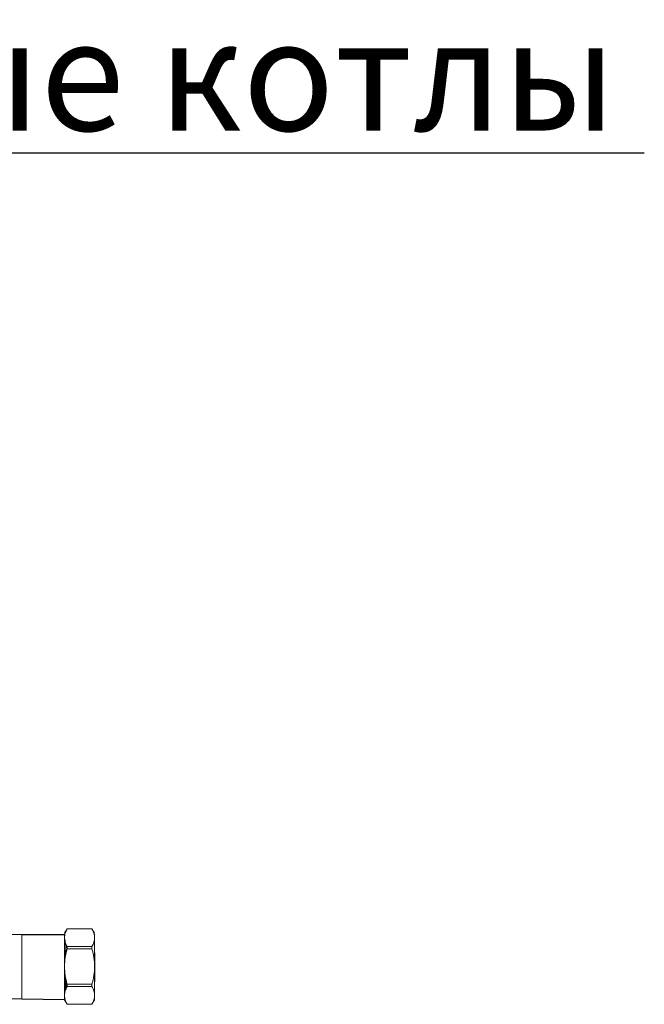
# Model space of a CAD drawing. Units: millimetres. Extents: x -2034 to 4253, y -1708 to 2239.
# Drawn here: x 3278 to 3559, y -884 to -441 of the extents above; entities that cross this region are included whole.
import ezdxf
from ezdxf import colors
from ezdxf.entities.mleader import LeaderData, LeaderLine
from ezdxf.math import Vec2, Vec3

# ---------------------------------------------------------------- set-up
doc = ezdxf.new("R2010")
doc.units = ezdxf.units.MM
doc.layers.add('G-IMPT', color=7, linetype='Continuous', lineweight=18)
doc.layers.add('P-PIPE', color=7, linetype='Continuous', lineweight=18)
doc.styles.get("Standard").update_dxf_attribs({"font": 'isocpeui.ttf'})

# ---------------------------------------------------------------- blocks, each defined once
blk = doc.blocks.new('вальтек заглушка - VTr_590_N_0005_dwg-796770-Уровень 1')
at = {"layer": 'G-IMPT'}
for p, q in [((3298.18, -7192.1), (3297.03, -7194.1)), ((3309.37, -7192.1), (3298.18, -7192.1)), ((3309.37, -7192.11), (3298.18, -7192.11)), ((3310.53, -7194.1), (3309.37, -7192.1)), ((3297.03, -7196.11), (3297.03, -7194.33)), ((3297.03, -7194.33), (3297.03, -7196.11)), ((3297.03, -7197.16), (3297.03, -7195.57)), ((3297.03, -7209.1), (3297.03, -7196.11)), ((3297.03, -7196.11), (3297.03, -7209.1)), ((3310.53, -7196.11), (3310.53, -7194.33)), ((3310.53, -7194.33), (3310.53, -7196.11)), ((3310.53, -7196.11), (3310.53, -7209.1)), ((3310.53, -7209.1), (3310.53, -7196.11)), ((3297.03, -7222.4), (3297.03, -7197.16)), ((3297.03, -7200.03), (3297.2, -7197.57)), ((3297.03, -7200.03), (3297.03, -7222.6)), ((3297.89, -7199.81), (3298, -7201.87)), ((3298, -7200.39), (3297.97, -7201.95)), ((3298.18, -7200.11), (3309.37, -7200.11)), ((3298.18, -7201.1), (3298.18, -7200.11)), ((3309.37, -7201.1), (3298.18, -7201.1)), ((3309.37, -7201.1), (3309.37, -7200.11)), ((3310.58, -7215.95), (3310.58, -7202.9)), ((3310.58, -7213.03), (3310.58, -7205.1)), ((3297.03, -7222.09), (3297.03, -7209.1)), ((3297.03, -7222.09), (3297.03, -7209.1)), ((3310.53, -7209.1), (3310.53, -7222.09)), ((3310.53, -7222.09), (3310.53, -7209.1)), ((3310.58, -7213.33), (3310.58, -7207.55)), ((3310.58, -7213.03), (3310.58, -7213.03)), ((3310.58, -7215.16), (3310.58, -7213.33)), ((3297.75, -7215.4), (3297.67, -7219.32)), ((3298.18, -7217.1), (3309.37, -7217.1)), ((3298.18, -7217.1), (3298.18, -7218.09)), ((3309.37, -7218.09), (3298.18, -7218.09)), ((3309.37, -7217.1), (3309.37, -7218.09)), ((3297.03, -7222.09), (3297.03, -7223.87)), ((3297.03, -7223.87), (3297.03, -7222.09)), ((3310.53, -7222.09), (3310.53, -7223.87)), ((3310.53, -7223.87), (3310.53, -7222.09)), ((3297.03, -7224.1), (3298.18, -7226.1)), ((3298.18, -7226.09), (3309.37, -7226.09)), ((3298.18, -7226.1), (3309.37, -7226.1)), ((3309.37, -7226.1), (3310.53, -7224.1))]:
    blk.add_line(p, q, dxfattribs=at)
at = {"layer": 'G-IMPT', "flags": 128}
for points in [[(3297.03, -7195.41), (3297.03, -7197.08), (3297.03, -7200.03)], [(3297.21, -7206.76), (3297.19, -7205.44), (3297.11, -7200.63), (3297.03, -7197.16)], [(3297.43, -7219.77), (3297.35, -7215.87), (3297.3, -7213.23)]]:
    blk.add_lwpolyline(points, dxfattribs=at)
at = {"layer": 'G-IMPT'}
for points in [[(3298.18, -7192.11), (3297.81, -7192.77), (3297.25, -7194.09), (3297.04, -7195.43), (3297.03, -7196.11)], [(3310.53, -7196.11), (3310.52, -7195.43), (3310.31, -7194.09), (3309.75, -7192.77), (3309.37, -7192.11)], [(3297.03, -7196.11), (3297.04, -7196.79), (3297.25, -7198.14), (3297.81, -7199.46), (3298.18, -7200.11)], [(3309.37, -7200.11), (3309.75, -7199.46), (3310.31, -7198.14), (3310.52, -7196.79), (3310.53, -7196.11)], [(3298.18, -7201.1), (3297.81, -7202.41), (3297.25, -7205.05), (3297.04, -7207.74), (3297.03, -7209.1)], [(3310.53, -7209.1), (3310.52, -7207.74), (3310.31, -7205.05), (3309.75, -7202.41), (3309.37, -7201.1)], [(3297.03, -7209.1), (3297.04, -7210.46), (3297.25, -7213.15), (3297.81, -7215.79), (3298.18, -7217.1)], [(3309.37, -7217.1), (3309.75, -7215.79), (3310.31, -7213.15), (3310.52, -7210.46), (3310.53, -7209.1)], [(3298.18, -7218.09), (3297.81, -7218.75), (3297.25, -7220.07), (3297.04, -7221.41), (3297.03, -7222.09)], [(3297.65, -7214.73), (3297.69, -7216.39), (3297.72, -7217.9), (3297.76, -7219.16)], [(3310.53, -7222.09), (3310.52, -7221.41), (3310.31, -7220.07), (3309.75, -7218.75), (3309.37, -7218.09)], [(3297.03, -7222.09), (3297.04, -7222.77), (3297.25, -7224.12), (3297.81, -7225.44), (3298.18, -7226.09)], [(3309.37, -7226.09), (3309.75, -7225.44), (3310.31, -7224.12), (3310.52, -7222.77), (3310.53, -7222.09)]]:
    blk.add_open_spline(points, degree=3, dxfattribs=at)
blk.add_open_spline([(3297.23, -7197.07), (3297.26, -7197.86), (3297.33, -7199.97), (3297.4, -7202.86), (3297.43, -7204.47)], degree=3, knots=[0.0207451, 0.0207451, 0.0207451, 0.0207451, 0.03076923, 0.04172734, 0.04172734, 0.04172734, 0.04172734], dxfattribs=at)
blk = doc.blocks.new('вальтек заглушка - 3_4-796744-Уровень 1')
blk.add_blockref('вальтек заглушка - VTr_590_N_0005_dwg-796770-Уровень 1', (0, 0))

msp = doc.modelspace()

# ---------------------------------------------------------------- linework, layer by layer
for p, q in [((3278.69, -852.78), (3297.94, -852.78)), ((3278.69, -881.78), (3297.94, -882.05))]:
    msp.add_line(p, q)
at = {"layer": 'P-PIPE'}
for p, q in [((3278.69, -852.78), (3271.75, -852.78)), ((3278.69, -852.78), (3278.69, -881.78)), ((3271.75, -881.78), (3278.69, -881.78))]:
    msp.add_line(p, q, dxfattribs=at)

# ---------------------------------------------------------------- block references
msp.add_blockref('вальтек заглушка - 3_4-796744-Уровень 1', (0.91, 6341.83), dxfattribs=at)

# ---------------------------------------------------------------- leaders
ml = msp.add_multileader_mtext('Standard')
ml.set_content('Газовые котлы', color=256)
ml.set_leader_properties()
ml.build(insert=Vec2(0, 0))
ml.multileader.update_dxf_attribs({"text_left_attachment_type": 6, "text_right_attachment_type": 6, "dogleg_length": 0.36, "arrow_head_size": 0.18})
ctx = ml.context
ctx.base_point, ctx.char_height, ctx.arrow_head_size, ctx.landing_gap_size, ctx.plane_origin = Vec3(3051.98, -500.84), 50, 0.18, 0.09, Vec3(2894.39, -773.17)
ctx.left_attachment, ctx.right_attachment, ctx.text_align_type = 6, 6, 1
notes = []
notes.append((ctx, [(0, (1, 1, 0), (3051.62, -500.84), (1, 0), 0.36, [(0, [(2967.36, -773.17)], 0, [])])]))
ctx.mtext.insert, ctx.mtext.alignment, ctx.mtext.flow_direction = Vec3(3295.42, -440.84), 2, 5
for ctx, leaders in notes:
    for number, flags, end, landing, length, lines in leaders:
        leader = LeaderData()
        leader.index, (leader.has_last_leader_line, leader.has_dogleg_vector, leader.attachment_direction) = number, flags
        leader.last_leader_point, leader.dogleg_vector, leader.dogleg_length = Vec3(end), Vec3(landing), length
        for number, points, colour, breaks in lines:
            line = LeaderLine()
            line.index, line.vertices, line.color, line.breaks = number, Vec3.list(points), colors.encode_raw_color(colour), breaks
            leader.lines.append(line)
        ctx.leaders.append(leader)

doc.saveas('drawing.dxf')
